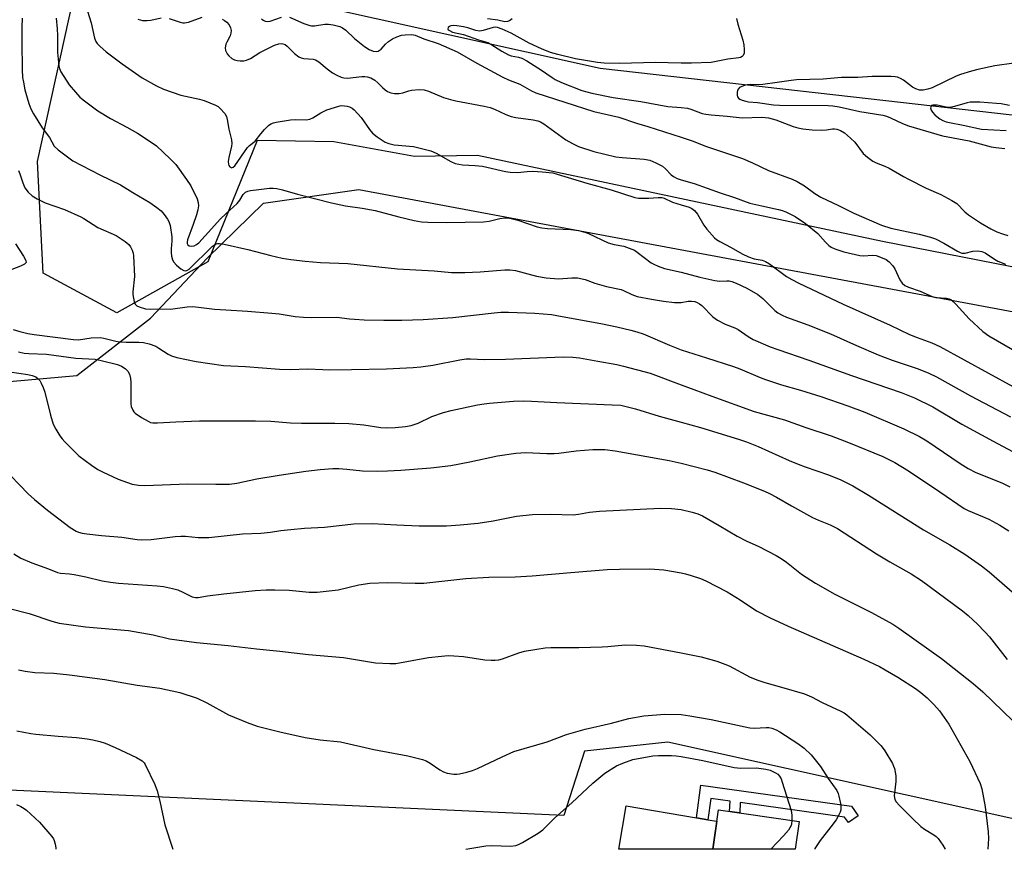
# Model space of a CAD drawing. Units: inches. Extents: x 1237765 to 1243765, y 509456 to 513456.
# Drawn here: x 1238800 to 1239098, y 509456 to 509707 of the extents above; entities that cross this region are included whole.
import ezdxf

# ---------------------------------------------------------------- set-up
doc = ezdxf.new("R2010")
doc.units = ezdxf.units.IN
doc.header["$MEASUREMENT"] = 0
for name, color, linetype in [('BLDG-Footprint', 5, 'Continuous'), ('HYDRO-Single Line Stream', 4, 'Continuous'), ('NTRL-Farm Land', 3, 'Continuous'), ('NTRL-Trees', 3, 'Continuous'), ('TRANS-Non Street Sidewalk', 7, 'Continuous'), ('TRANS-Road', 130, 'Continuous'), ('Undefined', 1, 'Continuous')]:
    doc.layers.add(name, color=color, linetype=linetype)

msp = doc.modelspace()

# ---------------------------------------------------------------- linework, layer by layer
at = {"layer": 'BLDG-Footprint', "elevation": 311.13}
msp.add_lwpolyline([(1239035.67, 509464.47), (1239034.47, 509456.13), (1239009.54, 509456.13), (1239011.25, 509467.99)], close=True, dxfattribs=at)
at = {"layer": 'HYDRO-Single Line Stream'}
msp.add_lwpolyline([(1238817.7, 509727.45), (1238975.45, 509692.4), (1239052.09, 509683.73), (1239099.17, 509678.41), (1239127.33, 509675.15), (1239150.18, 509672.27), (1239171.14, 509669.34), (1239189.79, 509666.39), (1239206.86, 509663.32), (1239221.69, 509660.21), (1239234.67, 509657), (1239245.38, 509653.78), (1239253.47, 509650.83), (1239269.92, 509644.31), (1239286.76, 509640.42)], dxfattribs=at)
at = {"layer": 'NTRL-Farm Land'}
for points in [[(1238796.89, 509597.62), (1238817.16, 509599.42), (1238839.49, 509616.78), (1238856.76, 509634.97), (1238873.63, 509651.59), (1238902.49, 509655.67), (1239132.39, 509612.7), (1239494.98, 509550.46)], [(1239494.24, 509456.08), (1239260.28, 509456.11), (1239251.72, 509465.99), (1239239.93, 509465.24), (1239230, 509456.11), (1239175.03, 509456.12), (1239175.01, 509457.95), (1239174.41, 509464.15), (1239167.26, 509467.47), (1239156.82, 509467.87), (1239145.91, 509464.29), (1239143.51, 509456.12), (1239103.07, 509456.12), (1239103.57, 509464.59), (1238995.89, 509488.52), (1238970.69, 509485.73), (1238964.45, 509466.3), (1238719.43, 509477.49)]]:
    msp.add_lwpolyline(points, dxfattribs=at)
at = {"layer": 'NTRL-Trees'}
msp.add_lwpolyline([(1239450.09, 509576.08), (1239206.25, 509612.88), (1239162.37, 509619.59), (1239109.25, 509630.47), (1239060.87, 509639.91), (1239001.5, 509652.56), (1238938.38, 509665.97), (1238919.36, 509665.62), (1238894.94, 509670.12), (1238871.76, 509670.5), (1238856.86, 509633.81), (1238829.34, 509618.34), (1238806.99, 509630.38), (1238805.27, 509664.2), (1238821.89, 509739.29)], dxfattribs=at)
at = {"layer": 'TRANS-Non Street Sidewalk'}
msp.add_lwpolyline([(1239008.07, 509465.02), (1239004.56, 509465.62), (1239005.9, 509475.5), (1239051.46, 509469.15), (1239053.46, 509466.2), (1239050.53, 509464.2), (1239049.41, 509465.84), (1239017.84, 509470.25), (1239017.66, 509467.07), (1239014.61, 509467.51), (1239014.79, 509470.67), (1239008.94, 509471.49)], close=True, dxfattribs=at)
at = {"layer": 'TRANS-Road'}
msp.add_lwpolyline([(1239004.56, 509465.62), (1239008.07, 509465.02), (1239010.75, 509464.56), (1239009.54, 509456.13), (1238981.07, 509456.13), (1238983.35, 509469.26)], close=True, dxfattribs=at)
at = {"layer": 'Undefined'}
for points, elevation in [([(1238819.98, 509711.28), (1238821.57, 509706.12), (1238822.6, 509701.45), (1238822.98, 509700.46), (1238823.4, 509699.8), (1238824.17, 509699), (1238826.09, 509697.36), (1238830.87, 509693.72), (1238836.93, 509689.45), (1238841.31, 509687), (1238843.45, 509686.04), (1238848.7, 509684.17), (1238854.3, 509682.96), (1238855.67, 509682.58), (1238859.17, 509681.15), (1238859.92, 509680.74), (1238860.6, 509680.22), (1238861.92, 509678.72), (1238862.46, 509677.73), (1238862.69, 509676.88), (1238863.2, 509673.94), (1238863.98, 509670.66), (1238864.1, 509669.57), (1238864.03, 509668.74), (1238863.15, 509665.36), (1238862.99, 509664.15), (1238863.07, 509663.37), (1238863.22, 509662.91), (1238863.49, 509662.54), (1238863.84, 509662.31), (1238864.03, 509662.27), (1238864.44, 509662.4), (1238865, 509662.87), (1238868.86, 509668.35), (1238869.47, 509668.95), (1238871.13, 509670.27), (1238872.86, 509672.5), (1238874, 509673.82), (1238875.2, 509675.05), (1238875.87, 509675.54), (1238876.65, 509675.84), (1238877.5, 509676.03), (1238881.84, 509676.72), (1238883.31, 509676.81), (1238886.54, 509676.79), (1238887.68, 509676.93), (1238888.6, 509677.33), (1238890.98, 509678.88), (1238892.79, 509679.76), (1238896.4, 509680.91), (1238897.17, 509681.05), (1238898.16, 509681.04), (1238898.93, 509680.93), (1238899.71, 509680.67), (1238900.45, 509680.28), (1238901.1, 509679.76), (1238903.22, 509677.5), (1238905.72, 509673.86), (1238906.61, 509672.75), (1238908, 509671.65), (1238910.49, 509670.02), (1238911.55, 509669.59), (1238913.21, 509669.24), (1238919.07, 509668.67), (1238924.25, 509667.36), (1238925.84, 509666.72), (1238930.33, 509664.12), (1238931.64, 509663.59), (1238933.8, 509663.18), (1238937.67, 509662.95), (1238939.93, 509662.7), (1238946.86, 509661.11), (1238948.23, 509660.88), (1238950.46, 509660.8), (1238953.4, 509661.17), (1238955.08, 509661.2), (1238957.97, 509661.04), (1238961.18, 509660.69), (1238962.51, 509660.36), (1238971.42, 509657.6), (1238978.81, 509655.58), (1238985.96, 509653.26), (1238987.09, 509653.07), (1238988.5, 509653.02), (1238990.19, 509653.04), (1238992.99, 509653.25), (1238994.08, 509653.22), (1238994.84, 509653.01), (1238997.37, 509651.81), (1239000, 509651.06)], 290), ([(1238800.72, 509707.49), (1238800.6, 509704.82), (1238800.53, 509700.38), (1238800.63, 509691.91), (1238800.8, 509689.59), (1238801.03, 509688.13), (1238801.53, 509685.79), (1238802.72, 509681.66), (1238803.29, 509680.05), (1238804.11, 509678.53), (1238806.69, 509674.33), (1238808.92, 509671.41), (1238810.32, 509668.83), (1238811.55, 509667.66), (1238815.95, 509664.36), (1238824.18, 509660.1), (1238830.44, 509657.12), (1238834.14, 509654.78), (1238839.29, 509651.77), (1238841.37, 509650.28), (1238842.69, 509649.2), (1238843.65, 509648.13), (1238844.66, 509646.72), (1238845.07, 509645.96), (1238845.4, 509644.84), (1238845.98, 509641.34), (1238845.98, 509640.19), (1238845.75, 509637.74), (1238845.73, 509636.64), (1238845.87, 509635.48), (1238846.19, 509634.39), (1238846.59, 509633.66), (1238847.33, 509632.8), (1238848.67, 509631.71), (1238849.61, 509631.19), (1238850.05, 509631.12), (1238850.44, 509631.2), (1238851.13, 509631.61), (1238858.18, 509638.43), (1238858.87, 509638.96), (1238859.33, 509639.2), (1238859.79, 509639.33), (1238860.34, 509639.35), (1238861.75, 509639.13), (1238868.94, 509637.55), (1238875.91, 509635.7), (1238879.27, 509634.93), (1238881.88, 509634.5), (1238886.28, 509633.98), (1238890.94, 509633.57), (1238899.12, 509633.31), (1238914.18, 509631.68), (1238925.31, 509631.07), (1238930.47, 509630.58), (1238934.51, 509630.6), (1238939.22, 509630.79), (1238946.67, 509631.37), (1238948.16, 509631.42), (1238949.86, 509631.13), (1238956.18, 509629.45), (1238959.1, 509628.91), (1238962.86, 509628.69), (1238966.9, 509629), (1238968.64, 509628.92), (1238970.94, 509628.49), (1238973.83, 509627.38), (1238977.41, 509626.29), (1238981.79, 509625.44), (1238982.56, 509625.13), (1238985.02, 509623.87), (1238986.68, 509623.36), (1238991.04, 509622.47), (1238994.65, 509621.88), (1238997.95, 509621.53), (1239000, 509621.5)], 294), ([(1238810.98, 509707.49), (1238811.24, 509704.28), (1238811.35, 509702.25), (1238811.41, 509697.1), (1238811.78, 509693.08), (1238811.97, 509692.27), (1238812.42, 509691.26), (1238814.92, 509687.39), (1238816.77, 509685.15), (1238818.13, 509683.66), (1238819.5, 509682.52), (1238823.51, 509679.43), (1238827.37, 509677.16), (1238832.35, 509674.57), (1238835.58, 509672.72), (1238838.49, 509670.84), (1238841.32, 509668.84), (1238845.44, 509664.96), (1238847.1, 509663.26), (1238850.42, 509658.74), (1238851.69, 509656.8), (1238853.58, 509652.85), (1238853.89, 509651.78), (1238853.96, 509650.75), (1238853.83, 509649.52), (1238853.4, 509647.98), (1238852.37, 509645.05), (1238850.63, 509640.47), (1238850.54, 509639.78), (1238850.6, 509639.35), (1238850.77, 509638.99), (1238851.22, 509638.62), (1238851.88, 509638.5), (1238852.65, 509638.66), (1238853.41, 509639.01), (1238854.09, 509639.56), (1238857.89, 509643.83), (1238860.59, 509646.66), (1238862.35, 509648.39), (1238865.69, 509651.45), (1238866.48, 509652.47), (1238867.53, 509654.2), (1238868.22, 509654.88), (1238868.91, 509655.22), (1238869.7, 509655.41), (1238872.21, 509655.65), (1238875.52, 509656.08), (1238876.59, 509656.13), (1238877.72, 509655.99), (1238879.42, 509655.61), (1238883.95, 509654.23), (1238894.19, 509651.61), (1238898.48, 509650.7), (1238903.5, 509649.99), (1238907.42, 509649.32), (1238914.55, 509647.44), (1238919.25, 509646.32), (1238921.43, 509645.9), (1238923.39, 509645.75), (1238929.15, 509645.71), (1238940.23, 509645.9), (1238941.94, 509646.09), (1238945.14, 509646.93), (1238946.61, 509647.11), (1238947.48, 509647.12), (1238948.6, 509646.93), (1238950.53, 509646.39), (1238956.45, 509644.39), (1238957.84, 509644.04), (1238959.5, 509643.85), (1238966.65, 509643.56), (1238968.91, 509643.23), (1238970.86, 509642.77), (1238971.94, 509642.4), (1238977.9, 509639.57), (1238979.69, 509639.07), (1238982.63, 509638.53), (1238985.08, 509637.66), (1238985.82, 509637.28), (1238986.68, 509636.7), (1238990.92, 509633.5), (1238991.67, 509633.05), (1238993, 509632.45), (1238994.9, 509631.8), (1239000, 509630.66)], 292), ([(1238835.68, 509707.2), (1238837.07, 509706.84), (1238838.43, 509706.76), (1238839.58, 509706.91), (1238842.72, 509707.58)], 288), ([(1238845.18, 509707.45), (1238848.44, 509706.3), (1238849.28, 509706.13), (1238849.76, 509706.11), (1238851, 509706.31), (1238855.11, 509707.81)], 288), ([(1238861.11, 509707.2), (1238861.88, 509706.8), (1238862.58, 509706.29), (1238863.27, 509705.5), (1238863.73, 509704.58), (1238863.85, 509703.8), (1238863.8, 509703), (1238863.62, 509702.21), (1238862.53, 509700.25), (1238862.25, 509699.61), (1238862.09, 509698.54), (1238862.2, 509697.75), (1238862.65, 509696.74), (1238863.16, 509696.07), (1238864.07, 509695.33), (1238864.86, 509694.94), (1238865.71, 509694.7), (1238866.57, 509694.59), (1238867.67, 509694.62), (1238868.47, 509694.78), (1238869.68, 509695.35), (1238872.58, 509697.15), (1238876.96, 509699.33), (1238878.26, 509699.78), (1238879, 509699.84), (1238879.48, 509699.76), (1238880.19, 509699.5), (1238880.84, 509699.08), (1238883.01, 509696.87), (1238884.34, 509695.82), (1238885.07, 509695.5), (1238885.84, 509695.3), (1238888.65, 509695.11), (1238889.43, 509694.89), (1238890.39, 509694.26), (1238892.91, 509692.16), (1238894.55, 509690.95), (1238895.81, 509690.25), (1238897.14, 509689.69), (1238897.95, 509689.48), (1238899.07, 509689.39), (1238903.44, 509689.85), (1238904.31, 509689.88), (1238905.05, 509689.79), (1238906.07, 509689.44), (1238907.31, 509688.76), (1238908.25, 509687.99), (1238909.61, 509686.53), (1238910.45, 509685.78), (1238911.15, 509685.32), (1238912.16, 509684.92), (1238913.29, 509684.73), (1238914.73, 509684.7), (1238915.81, 509684.91), (1238917.63, 509685.54), (1238918.46, 509685.75), (1238920.78, 509685.94), (1238922.22, 509685.87), (1238923.57, 509685.45), (1238928.08, 509683.54), (1238930.17, 509682.87), (1238931.84, 509682.5), (1238940.43, 509680.88), (1238942.16, 509680.48), (1238943.47, 509679.98), (1238946.97, 509678.35), (1238948.59, 509677.79), (1238949.99, 509677.49), (1238955.19, 509676.78), (1238956.61, 509676.49), (1238957.42, 509676.18), (1238958.43, 509675.59), (1238965.09, 509670.73), (1238967.09, 509669.6), (1238968.9, 509668.72), (1238973.59, 509667.22), (1238980.23, 509665.59), (1238982.16, 509665.34), (1238988.78, 509664.83), (1238990.47, 509664.53), (1238992.28, 509663.75), (1238994.28, 509662.7), (1238995.18, 509661.98), (1238996.97, 509660.14), (1238997.62, 509659.58), (1238998.73, 509659.01), (1239000, 509658.57)], 288), ([(1238873.09, 509707.27), (1238873.51, 509706.94), (1238874.2, 509706.64), (1238874.94, 509706.51), (1238875.67, 509706.59), (1238879.1, 509707.83)], 286), ([(1238881.56, 509707.83), (1238885.81, 509705.91), (1238887.65, 509705.28), (1238888.2, 509705.21), (1238889.05, 509705.23), (1238892.17, 509705.67), (1238893.3, 509705.74), (1238894.76, 509705.52), (1238896.77, 509704.98), (1238897.57, 509704.61), (1238898.52, 509703.93), (1238901.22, 509701.39), (1238904.25, 509698.89), (1238905.64, 509698.01), (1238906.84, 509697.56), (1238907.84, 509697.45), (1238908.29, 509697.53), (1238908.68, 509697.71), (1238909.25, 509698.18), (1238910.55, 509699.6), (1238911.51, 509700.46), (1238912.66, 509701.24), (1238913.99, 509701.88), (1238915.39, 509702.33), (1238916.52, 509702.5), (1238918.48, 509702.55), (1238919.55, 509702.38), (1238922.16, 509701.21), (1238926.49, 509699.86), (1238932.2, 509697.35), (1238938.21, 509693.9), (1238946.06, 509689.71), (1238947.75, 509688.88), (1238951.14, 509687.53), (1238954.72, 509685.57), (1238956.03, 509684.97), (1238973.52, 509679.32), (1238981.1, 509677.56), (1238986.43, 509675.78), (1238989.87, 509674.78), (1239000, 509671.55)], 286), ([(1238948.81, 509707.34), (1238948.47, 509706.98), (1238948.07, 509706.71), (1238947.4, 509706.46), (1238946.69, 509706.44), (1238944.53, 509706.9), (1238941.38, 509707.35)], 286), ([(1239016.73, 509707.45), (1239017.14, 509705.72), (1239018.6, 509700.87), (1239018.89, 509699.42), (1239018.99, 509697.99), (1239018.97, 509696.89), (1239018.75, 509696.21), (1239018.4, 509695.88), (1239017.93, 509695.66), (1239017.42, 509695.54), (1239014.06, 509695.11), (1239009.02, 509694.1), (1239003.12, 509693.89), (1239000, 509693.91)], 284), ([(1239000, 509693.91), (1238992.14, 509694.11), (1238981.4, 509693.81), (1238976.69, 509693.92), (1238974.66, 509694.12), (1238968.01, 509695.25), (1238962.7, 509696.49), (1238960.46, 509697.15), (1238957.7, 509698.2), (1238954.03, 509699.93), (1238948.6, 509703.01), (1238945.83, 509704.16), (1238944.43, 509704.64), (1238943.87, 509704.74), (1238943.16, 509704.71), (1238940.12, 509703.74), (1238939.56, 509703.63), (1238938.94, 509703.61), (1238937.87, 509703.82), (1238935.45, 509704.59), (1238934.17, 509704.91), (1238932.14, 509705.23), (1238930.97, 509705.29), (1238930.31, 509705.18), (1238929.86, 509704.96), (1238929.53, 509704.66), (1238929.41, 509704.33), (1238929.55, 509704.03), (1238929.88, 509703.76), (1238930.79, 509703.31), (1238934.11, 509702.53), (1238938.64, 509700.98), (1238941.46, 509700.14), (1238942.42, 509699.67), (1238945.75, 509697.55), (1238947.78, 509696.42), (1238948.58, 509696.12), (1238950.78, 509695.71), (1238951.79, 509695.4), (1238953.27, 509694.59), (1238957.78, 509691.74), (1238960.92, 509689.53), (1238961.85, 509688.95), (1238963.82, 509688.04), (1238969.96, 509685.62), (1238972.98, 509684.81), (1238979.36, 509683.5), (1238987.78, 509682.31), (1238995.91, 509680.81), (1239000, 509680.53)], 284), ([(1239100.61, 509693.91), (1239094.87, 509693.14), (1239089.71, 509692.02), (1239087.73, 509691.51), (1239084.45, 509690.47), (1239083.13, 509689.97), (1239075.89, 509686.44), (1239074.53, 509686), (1239073.16, 509685.71), (1239072.08, 509685.69), (1239070.89, 509686.09), (1239069.96, 509686.67), (1239067.23, 509688.75), (1239066.34, 509689.27), (1239065.39, 509689.63), (1239064.64, 509689.78), (1239063.49, 509689.86), (1239057.68, 509689.88), (1239053.38, 509689.56), (1239048.43, 509689.54), (1239042.96, 509689.06), (1239034.84, 509688.87), (1239033.23, 509688.7), (1239028.96, 509688), (1239024.66, 509687.49), (1239023.24, 509687.39), (1239020.85, 509687.44), (1239019.91, 509687.36), (1239019.14, 509687.18), (1239018.35, 509686.88), (1239017.64, 509686.49), (1239017.28, 509686.16), (1239017.03, 509685.74), (1239016.87, 509684.98), (1239016.89, 509684.2), (1239017.01, 509683.72), (1239017.28, 509683.33), (1239017.69, 509683.04), (1239018.44, 509682.71), (1239019.53, 509682.38), (1239020.32, 509682.24), (1239023.06, 509682.01), (1239027.89, 509681.31), (1239029.71, 509681.22), (1239044.38, 509681.12), (1239045.88, 509681.01), (1239047.78, 509680.72), (1239053.96, 509679.3), (1239060.94, 509678.13), (1239062.04, 509677.88), (1239063.32, 509677.4), (1239066.86, 509675.68), (1239068.69, 509674.94), (1239078.99, 509671.91), (1239087.07, 509670.36), (1239093.74, 509668.56), (1239095.11, 509668.34), (1239097.87, 509668.08)], 282), ([(1239000, 509680.53), (1239001.89, 509680.29), (1239002.87, 509680), (1239006.3, 509678.72), (1239007.39, 509678.47), (1239009.07, 509678.24), (1239013.89, 509677.89), (1239018.46, 509677.37), (1239024.37, 509677.52), (1239026.33, 509677.35), (1239028.61, 509676.78), (1239033.84, 509674.7), (1239035.28, 509674.3), (1239036.72, 509674.05), (1239039.6, 509673.72), (1239042.48, 509673.63), (1239043.91, 509673.69), (1239045.7, 509674.04), (1239046.29, 509674.07), (1239047.09, 509673.91), (1239048.14, 509673.51), (1239049.38, 509672.82), (1239051.2, 509671.25), (1239052.44, 509669.97), (1239055.02, 509666.59), (1239056.31, 509665.46), (1239057.92, 509664.28), (1239058.92, 509663.74), (1239061.59, 509662.72), (1239062.89, 509662.13), (1239067.17, 509659.59), (1239068.69, 509658.78), (1239074.07, 509656.09), (1239078.54, 509654.15), (1239081.87, 509652.38), (1239083.3, 509651.43), (1239085.71, 509648.93), (1239086.82, 509648), (1239090.53, 509645.56), (1239093.63, 509643.81), (1239095.48, 509642.88), (1239097.13, 509642.22), (1239098.77, 509641.77)], 284), ([(1239099.29, 509681.1), (1239096.7, 509681.57), (1239095.33, 509681.73), (1239090.29, 509682.09), (1239088.25, 509682.13), (1239087.35, 509682.05), (1239086.41, 509681.87), (1239082.61, 509680.74), (1239081.23, 509680.45), (1239080.14, 509680.54), (1239077.37, 509681.16), (1239076.06, 509681.2), (1239075.67, 509681.05), (1239075.54, 509680.91), (1239075.36, 509680.35), (1239075.53, 509679.7), (1239075.94, 509679.06), (1239076.66, 509678.26), (1239077.3, 509677.73), (1239078.21, 509677.09), (1239079.15, 509676.57), (1239080.13, 509676.18), (1239081.1, 509675.92), (1239085.2, 509675.17), (1239090.82, 509673.97), (1239098.27, 509673.48)], 280), ([(1239000, 509671.55), (1239003.55, 509670.29), (1239007.37, 509668.75), (1239018.49, 509665.09), (1239021.58, 509663.75), (1239026.35, 509661.46), (1239033.52, 509658.84), (1239035.04, 509658.07), (1239037.26, 509656.79), (1239040.43, 509654.46), (1239042.16, 509653.41), (1239047.53, 509650.87), (1239052.21, 509648.49), (1239060.55, 509644.85), (1239063.37, 509644.03), (1239071.93, 509642.2), (1239075.37, 509641.31), (1239076.86, 509640.71), (1239079.45, 509639.47), (1239083.53, 509637.01), (1239084.3, 509636.61), (1239084.84, 509636.43), (1239085.81, 509636.4), (1239088.18, 509636.98), (1239089.55, 509637.11), (1239090.91, 509636.96), (1239091.93, 509636.53), (1239094.7, 509634.6), (1239095.76, 509634.05), (1239098.03, 509633.12)], 286), ([(1238799.54, 509661.4), (1238800, 509660.42), (1238800.86, 509657.67), (1238801.5, 509656.2), (1238802.51, 509654.89), (1238803.74, 509653.74), (1238805.24, 509652.85), (1238807.61, 509651.69), (1238813.47, 509649.6), (1238818.38, 509647.44), (1238819.36, 509646.9), (1238823.6, 509644.2), (1238829.06, 509641.75), (1238831.81, 509640), (1238832.93, 509639.07), (1238833.43, 509638.36), (1238833.95, 509637.31), (1238834.2, 509636.47), (1238834.32, 509635.6), (1238834.62, 509629.41), (1238834.19, 509624.77), (1238834.19, 509623.91), (1238834.32, 509622.8), (1238834.56, 509621.74), (1238834.84, 509621.03), (1238835.36, 509620.52), (1238836.07, 509620.17), (1238837.93, 509619.59), (1238839.36, 509619.44), (1238842.24, 509619.55), (1238845.51, 509619.47), (1238850.55, 509620.21), (1238852.25, 509620.24), (1238854.85, 509620.03), (1238858.8, 509619.53), (1238862.23, 509619.24), (1238868.82, 509618.87), (1238876.17, 509618.31), (1238878.43, 509618.06), (1238883.21, 509617.31), (1238885.78, 509617.04), (1238888.16, 509617), (1238895.86, 509617.11), (1238899.71, 509616.57), (1238901.17, 509616.43), (1238904.11, 509616.28), (1238910.02, 509616.16), (1238915.54, 509616.15), (1238921.96, 509616.31), (1238930.94, 509617.01), (1238943.38, 509618.39), (1238945.41, 509618.55), (1238947.75, 509618.55), (1238955.72, 509618.3), (1238960.75, 509617.82), (1238963.97, 509617.31), (1238975.71, 509615.11), (1238980.54, 509614.12), (1238984.71, 509613.17), (1238986.59, 509612.63), (1238988.46, 509611.98), (1238996.39, 509608.55), (1239000, 509607.22)], 296), ([(1239000, 509658.57), (1239003.88, 509657.48), (1239011.73, 509654.66), (1239016.13, 509653.24), (1239020.75, 509651.57), (1239024.41, 509650.69), (1239029.44, 509649.68), (1239030.53, 509649.36), (1239031.59, 509648.94), (1239034.41, 509647.47), (1239037.58, 509645.42), (1239041.29, 509642.4), (1239043.61, 509639.78), (1239044.66, 509638.74), (1239045.35, 509638.22), (1239046.41, 509637.71), (1239049.15, 509636.82), (1239053.97, 509635.67), (1239055.09, 509635.57), (1239057.84, 509635.77), (1239058.91, 509635.68), (1239060.23, 509635.26), (1239062.01, 509634.46), (1239062.89, 509633.83), (1239063.97, 509632.61), (1239064.55, 509631.66), (1239066.06, 509628.32), (1239066.76, 509627.39), (1239067.6, 509626.67), (1239068.75, 509626.11), (1239072.29, 509624.93), (1239075.14, 509623.63), (1239076.19, 509623.23), (1239077.03, 509623.06), (1239080.21, 509622.8), (1239081.02, 509622.61), (1239081.51, 509622.38), (1239082.18, 509621.85), (1239083, 509621.03), (1239087.07, 509616.56), (1239091.17, 509612.77), (1239093.06, 509611.39), (1239100.15, 509607.26)], 288), ([(1239000, 509651.06), (1239002.42, 509650.37), (1239003.2, 509649.96), (1239003.99, 509649.32), (1239004.86, 509648.24), (1239006.82, 509644.9), (1239007.69, 509643.71), (1239010.01, 509641.1), (1239010.68, 509640.54), (1239011.69, 509639.93), (1239015.13, 509638.18), (1239018.45, 509636.24), (1239020.29, 509635.32), (1239022.05, 509634.69), (1239024.43, 509634.26), (1239025.49, 509633.92), (1239026.7, 509633.15), (1239031.87, 509629.33), (1239033.4, 509628.43), (1239035.53, 509627.37), (1239049, 509620.99), (1239063.22, 509614.67), (1239069.05, 509611.78), (1239071.31, 509610.87), (1239075.73, 509609.29), (1239078.15, 509608.22), (1239107.59, 509592.04)], 290), ([(1238798.69, 509639.29), (1238801.12, 509635.49), (1238801.79, 509634.25), (1238801.88, 509633.61), (1238801.43, 509633.14), (1238800.16, 509632.52), (1238796.23, 509630.95)], 298), ([(1239000, 509630.66), (1239005.59, 509629.18), (1239010.12, 509628.16), (1239011.54, 509627.96), (1239013.75, 509628.07), (1239014.53, 509628.04), (1239015.3, 509627.88), (1239016.58, 509627.39), (1239019.82, 509625.81), (1239023.11, 509623.96), (1239024.62, 509622.69), (1239028.27, 509619.05), (1239029.19, 509618.36), (1239030.47, 509617.66), (1239031.84, 509617.09), (1239038.25, 509614.73), (1239045.09, 509611.98), (1239053.01, 509608.44), (1239059.53, 509605.63), (1239063.81, 509604.07), (1239071.6, 509601.43), (1239074.89, 509600.15), (1239077.2, 509599), (1239087.5, 509593.24), (1239099.61, 509586.89)], 292), ([(1239000, 509621.5), (1239002.11, 509621.87), (1239003.09, 509621.94), (1239004.11, 509621.8), (1239004.84, 509621.53), (1239005.52, 509621.12), (1239006.19, 509620.58), (1239009.55, 509617.2), (1239010.22, 509616.61), (1239010.93, 509616.12), (1239013.28, 509614.95), (1239016.21, 509613.79), (1239017.24, 509613.31), (1239020.27, 509611.21), (1239021.76, 509610.33), (1239026.87, 509608.13), (1239029.2, 509607.25), (1239038.61, 509604.05), (1239051.52, 509599.4), (1239066.48, 509594.29), (1239070.56, 509592.65), (1239076.04, 509589.89), (1239084.8, 509584.71), (1239094.32, 509579.52), (1239101.67, 509575.64)], 294), ([(1238797.97, 509613.33), (1238799.99, 509612.69), (1238802.42, 509612.14), (1238804.33, 509611.81), (1238816.17, 509610.27), (1238817.68, 509610.25), (1238821.52, 509610.76), (1238824.3, 509610.9), (1238825.38, 509610.74), (1238828.99, 509609.79), (1238830.14, 509609.58), (1238832.1, 509609.49), (1238835.99, 509609.53), (1238837.41, 509609.41), (1238839.12, 509609.01), (1238841.07, 509608.26), (1238842.03, 509607.7), (1238844.81, 509605.86), (1238845.8, 509605.36), (1238847.49, 509604.9), (1238853.25, 509603.63), (1238861.52, 509602.42), (1238868.19, 509602.18), (1238878.54, 509601.34), (1238881.72, 509601.27), (1238887.02, 509601.44), (1238891.57, 509601.19), (1238893.58, 509601.16), (1238900.27, 509601.19), (1238910.89, 509601.39), (1238918.88, 509601.79), (1238921.19, 509602.02), (1238924.89, 509602.54), (1238933.04, 509604.16), (1238934.97, 509604.43), (1238936.29, 509604.45), (1238940.49, 509604.28), (1238946.81, 509604.33), (1238964.26, 509605.05), (1238967.18, 509604.98), (1238969.21, 509604.74), (1238974.76, 509603.77), (1238980.51, 509602.71), (1238982.51, 509602.27), (1238990.61, 509600.08), (1239000, 509596.62)], 298), ([(1238799.58, 509606.56), (1238801.33, 509606.17), (1238802.65, 509606.03), (1238808.04, 509605.83), (1238816.88, 509604.67), (1238822.8, 509604.33), (1238824.56, 509604), (1238829.5, 509602.76), (1238830.69, 509602.28), (1238831.84, 509601.49), (1238832.61, 509600.72), (1238833.09, 509599.78), (1238833.41, 509598.47), (1238833.55, 509597.36), (1238833.52, 509590.85), (1238833.66, 509590), (1238834.1, 509588.93), (1238834.42, 509588.45), (1238834.82, 509588.05), (1238836.75, 509586.72), (1238838.74, 509585.55), (1238839.49, 509585.23), (1238840.16, 509585.07), (1238841.59, 509585.05), (1238847.13, 509585.43), (1238854.33, 509585.73), (1238871.2, 509585.74), (1238875.9, 509585.61), (1238881.78, 509585.12), (1238885.16, 509584.96), (1238895.28, 509585.01), (1238899.44, 509584.9), (1238904, 509584.52), (1238909.16, 509583.66), (1238910.89, 509583.6), (1238913.5, 509583.65), (1238916.64, 509583.95), (1238918.3, 509584.25), (1238920.39, 509584.97), (1238924.52, 509586.98), (1238928.13, 509588.19), (1238930.39, 509588.8), (1238938.42, 509590.5), (1238940.41, 509590.88), (1238942.03, 509591.07), (1238949.24, 509591.63), (1238952.16, 509591.76), (1238954.69, 509591.7), (1238962.39, 509591.22), (1238979.14, 509590.59), (1238981.69, 509590.39), (1238983.35, 509590.08), (1238986.18, 509589.38), (1238993.29, 509587.15), (1239000, 509585.33)], 300), ([(1239000, 509607.22), (1239007.63, 509604.72), (1239015.79, 509602.17), (1239017.7, 509601.46), (1239023.83, 509598.83), (1239025.48, 509598.2), (1239030.28, 509596.61), (1239036.08, 509594.97), (1239042.17, 509593.1), (1239050.41, 509590.27), (1239055.53, 509588.29), (1239067.27, 509583.31), (1239072.08, 509581.01), (1239074.3, 509579.7), (1239084.36, 509572.79), (1239086.76, 509571.27), (1239089.07, 509570.11), (1239096.9, 509566.91), (1239099.37, 509565.69)], 296), ([(1238796.99, 509600.49), (1238802.38, 509599.72), (1238803.74, 509599.44), (1238804.77, 509599.05), (1238805.44, 509598.55), (1238805.97, 509597.88), (1238806.4, 509597.11), (1238807.02, 509595.74), (1238807.52, 509594.34), (1238809.21, 509587.42), (1238810.03, 509584.68), (1238810.86, 509583.14), (1238812.11, 509581.16), (1238812.81, 509580.22), (1238813.61, 509579.34), (1238817.82, 509575.12), (1238821.61, 509572.3), (1238823.56, 509570.97), (1238825.14, 509570.14), (1238829.71, 509568.01), (1238833.93, 509566.57), (1238835.81, 509566.21), (1238837.79, 509566.17), (1238850.73, 509566.66), (1238859.26, 509566.5), (1238863.33, 509566.55), (1238865.62, 509566.84), (1238871.66, 509568.13), (1238878.44, 509569.31), (1238886.44, 509570.45), (1238890.79, 509570.98), (1238894.64, 509571.25), (1238896.4, 509571.29), (1238898.86, 509571.12), (1238903.62, 509570.6), (1238908.01, 509570.46), (1238911.14, 509570.54), (1238915.17, 509570.76), (1238924.27, 509571.5), (1238930.3, 509572.21), (1238936.04, 509573.33), (1238944.4, 509575.12), (1238949.92, 509575.94), (1238952.98, 509576.08), (1238959.32, 509575.81), (1238961.56, 509575.83), (1238962.99, 509575.95), (1238968.24, 509576.62), (1238973.22, 509577.07), (1238976.88, 509576.98), (1238980.02, 509576.61), (1238996.31, 509573.73), (1239000, 509572.92)], 302), ([(1239000, 509596.62), (1239003.8, 509595.14), (1239009.26, 509593.21), (1239022.04, 509588.48), (1239031.18, 509585.97), (1239037.62, 509583.71), (1239045.35, 509581.13), (1239050.56, 509579.16), (1239060.91, 509574.87), (1239064.57, 509573.06), (1239068.72, 509570.55), (1239078.16, 509564.27), (1239085.54, 509559.2), (1239086.72, 509558.61), (1239092.97, 509555.96), (1239096.33, 509554.12), (1239099.04, 509552.41)], 298), ([(1239000, 509585.33), (1239005.79, 509583.7), (1239017.33, 509580.18), (1239019.77, 509579.36), (1239023.3, 509577.97), (1239032.62, 509573.72), (1239035.31, 509572.59), (1239037.49, 509571.75), (1239044.53, 509569.34), (1239048.28, 509567.85), (1239051.87, 509566.06), (1239056.66, 509563.25), (1239073.28, 509552.77), (1239081.22, 509548.17), (1239085.77, 509545.4), (1239090.8, 509541.86), (1239093.12, 509540.02), (1239106.23, 509528.6)], 300), ([(1238794.55, 509571.89), (1238802.5, 509563.64), (1238804.4, 509561.86), (1238808.38, 509558.67), (1238815.22, 509553.47), (1238816.97, 509552.37), (1238817.75, 509552.04), (1238818.83, 509551.72), (1238820.27, 509551.49), (1238824.63, 509551.04), (1238830.82, 509550.51), (1238835.41, 509549.84), (1238836.83, 509549.72), (1238839.65, 509549.78), (1238846.95, 509550.7), (1238848.68, 509550.85), (1238850.11, 509550.79), (1238853.92, 509550.41), (1238857.11, 509550.36), (1238867.3, 509551.53), (1238872.89, 509551.75), (1238875.78, 509552.03), (1238878.94, 509552.52), (1238881.91, 509552.82), (1238886.09, 509553.19), (1238892.15, 509553.51), (1238901, 509554.57), (1238906.5, 509554.65), (1238914.02, 509554.22), (1238920.78, 509553.94), (1238929.02, 509553.95), (1238933.09, 509554.19), (1238938.59, 509554.78), (1238943.15, 509555.49), (1238950.18, 509556.85), (1238955.02, 509557.41), (1238960.52, 509557.44), (1238967.28, 509557.3), (1238968.9, 509557.47), (1238972.23, 509558.04), (1238975.31, 509558.36), (1238993.73, 509559.26), (1238997.02, 509559.16), (1239000, 509558.83)], 304), ([(1239000, 509572.92), (1239007.83, 509570.86), (1239010.12, 509570.14), (1239018.77, 509566.93), (1239025.12, 509564.4), (1239026.73, 509563.69), (1239028.79, 509562.62), (1239033.3, 509559.99), (1239039.72, 509556.45), (1239041.54, 509555.62), (1239044.99, 509554.28), (1239047.24, 509553.14), (1239059, 509545.51), (1239063.04, 509543.09), (1239069.53, 509539.4), (1239072.69, 509537.42), (1239085.08, 509528.24), (1239086.81, 509526.81), (1239089.6, 509524.23), (1239091.84, 509521.92), (1239093.17, 509520.41), (1239098.59, 509513.49)], 302), ([(1238798.14, 509545.44), (1238800.28, 509544.15), (1238803.65, 509542.76), (1238808.67, 509540.98), (1238811.34, 509539.8), (1238812.3, 509539.6), (1238814.97, 509539.42), (1238816.44, 509539.21), (1238819.92, 509538.51), (1238824.9, 509537.28), (1238827.4, 509536.89), (1238829.85, 509536.63), (1238841.55, 509535.81), (1238843.39, 509535.58), (1238846.15, 509534.98), (1238847.77, 509534.53), (1238849.27, 509533.92), (1238852.06, 509532.48), (1238853.09, 509532.22), (1238853.89, 509532.24), (1238856.71, 509532.79), (1238861.71, 509533.4), (1238871.16, 509534.34), (1238874.42, 509534.53), (1238877.07, 509534.59), (1238881.41, 509534.45), (1238887.51, 509533.9), (1238889.87, 509533.85), (1238896.19, 509534.57), (1238902.54, 509536.14), (1238905.8, 509536.57), (1238911.12, 509536.76), (1238919.52, 509536.59), (1238922.17, 509536.62), (1238927.62, 509537.15), (1238934.85, 509538.01), (1238941.8, 509538.41), (1238949.79, 509538.5), (1238954.94, 509538.77), (1238966.59, 509539.86), (1238977.58, 509540.74), (1238981.32, 509540.87), (1238990.49, 509540.93), (1238994.76, 509540.64), (1239000, 509539.67)], 306), ([(1239000, 509539.67), (1239001.27, 509539.4), (1239003.01, 509538.9), (1239005.81, 509537.96), (1239007.43, 509537.27), (1239013.91, 509534), (1239017.82, 509531.53), (1239022.7, 509528.23), (1239026.84, 509526.09), (1239032.3, 509523.58), (1239055.16, 509513.65), (1239059.97, 509511.35), (1239061.69, 509510.4), (1239065.49, 509508.12), (1239070.85, 509504.69), (1239072.47, 509503.54), (1239074.39, 509501.94), (1239076.37, 509499.88), (1239078.08, 509497.97), (1239080.91, 509493.91), (1239087.28, 509482.63), (1239090.4, 509476), (1239090.89, 509474.34), (1239091.9, 509468.94), (1239092.86, 509461.34), (1239092.92, 509459.36), (1239092.69, 509456.12)], 306), ([(1238796.89, 509528.97), (1238802.83, 509527.44), (1238809.61, 509525.11), (1238811.88, 509524.52), (1238819.78, 509523.34), (1238832.87, 509522.26), (1238840.3, 509520.93), (1238845.23, 509519.72), (1238853.37, 509518.6), (1238863.01, 509517.78), (1238871.57, 509516.7), (1238878.59, 509516.05), (1238887.22, 509515), (1238897.86, 509514.12), (1238907.58, 509512.46), (1238911.9, 509512.25), (1238913.63, 509512.29), (1238923.55, 509514.08), (1238927.51, 509514.55), (1238929.49, 509514.7), (1238931.23, 509514.65), (1238934.14, 509514.42), (1238940.57, 509513.4), (1238942.55, 509513.27), (1238943.68, 509513.29), (1238944.8, 509513.43), (1238945.89, 509513.71), (1238950.92, 509515.5), (1238952.63, 509516), (1238958.81, 509517.02), (1238960.56, 509517.13), (1238969.04, 509517.1), (1238976.03, 509517.3), (1238977.78, 509517.39), (1238983.04, 509517.89), (1238986.51, 509517.81), (1238988.81, 509517.64), (1239000, 509515.54)], 308), ([(1239000, 509515.54), (1239006.03, 509514.33), (1239010.79, 509512.98), (1239013.22, 509512.12), (1239014.49, 509511.58), (1239020.84, 509508.2), (1239023.18, 509507.22), (1239025.26, 509506.52), (1239030.29, 509505.18), (1239037.27, 509503.12), (1239039.35, 509502.2), (1239042.59, 509500.51), (1239048.27, 509497.91), (1239049.22, 509497.4), (1239050.1, 509496.77), (1239057.09, 509490.7), (1239060.32, 509487.44), (1239061.06, 509486.58), (1239061.56, 509485.85), (1239063.84, 509482.05), (1239064.23, 509481.27), (1239064.5, 509480.48), (1239064.89, 509478.31), (1239064.87, 509476.59), (1239064.41, 509472.24), (1239064.58, 509471.17), (1239064.99, 509470.46), (1239065.97, 509469.36), (1239069.98, 509465.35), (1239072.46, 509463), (1239073.57, 509462.16), (1239076.39, 509460.48), (1239077.04, 509459.98), (1239077.67, 509459.37), (1239079.13, 509457.3), (1239079.85, 509456.12)], 308), ([(1238799.54, 509510.41), (1238801.55, 509509.94), (1238804.46, 509509.6), (1238810.23, 509509.32), (1238814.98, 509508.87), (1238825.63, 509507.43), (1238835.46, 509505.73), (1238842.31, 509504.81), (1238848.4, 509503.52), (1238853.62, 509501.79), (1238856.52, 509500.36), (1238863.06, 509496.81), (1238868.71, 509494.4), (1238871.78, 509493.38), (1238878.56, 509491.63), (1238886.22, 509489.9), (1238890.82, 509489.25), (1238896.99, 509488.58), (1238907.07, 509486.29), (1238917.31, 509484.34), (1238920.1, 509483.69), (1238921.77, 509483.25), (1238922.83, 509482.84), (1238924.07, 509482.1), (1238926.96, 509480.16), (1238928.12, 509479.5), (1238929.21, 509479.15), (1238931.26, 509478.83), (1238932.14, 509478.8), (1238932.98, 509478.91), (1238935.19, 509479.42), (1238936.82, 509479.89), (1238938.42, 509480.58), (1238945.8, 509484.09), (1238949.34, 509485.63), (1238959.48, 509488.62), (1238965.33, 509490.8), (1238970.94, 509492.45), (1238978.95, 509494.23), (1238984.1, 509495.65), (1238988.65, 509496.51), (1238994.99, 509497.01), (1239000, 509496.86)], 310), ([(1239000, 509496.86), (1239002.6, 509496.49), (1239009.08, 509495.37), (1239020.78, 509492.88), (1239022.08, 509492.76), (1239025.71, 509492.95), (1239026.5, 509492.89), (1239027.35, 509492.69), (1239028.73, 509492.18), (1239029.78, 509491.65), (1239035.23, 509488.13), (1239037.18, 509486.68), (1239039.26, 509484.66), (1239042.08, 509481.17), (1239044.42, 509477.55), (1239047.01, 509473.89), (1239047.44, 509472.95), (1239047.68, 509472.16), (1239048.14, 509469.9), (1239048.27, 509468.77), (1239048.23, 509468.07), (1239048.03, 509467.32), (1239047.55, 509466.28), (1239046.83, 509465.02), (1239045.28, 509462.89), (1239042.04, 509458.72), (1239040.42, 509456.28), (1239040.36, 509456.13)], 310), ([(1239000, 509484.15), (1239006.55, 509482.97), (1239016.04, 509480.81), (1239017.99, 509480.64), (1239022.7, 509480.69), (1239025.55, 509480.33), (1239026.93, 509479.98), (1239028.48, 509479.24), (1239029.18, 509478.78), (1239029.75, 509478.17), (1239030.16, 509477.45), (1239030.55, 509476.4), (1239033.2, 509467.8), (1239033.44, 509466.37), (1239033.44, 509464.79)], 312), ([(1238798.97, 509469.62), (1238800.27, 509469.03), (1238801.25, 509468.47), (1238801.96, 509467.93), (1238805.89, 509464.25), (1238809.63, 509459.97), (1238810.11, 509459.24), (1238810.34, 509458.72), (1238810.66, 509457.64), (1238810.85, 509456.52), (1238810.84, 509456.15)], 314), ([(1239033.44, 509464.79), (1239033.33, 509463.79), (1239033.19, 509463.26), (1239032.86, 509462.55), (1239032.42, 509461.88), (1239030.95, 509460.21), (1239027.12, 509456.13)], 312)]:
    msp.add_lwpolyline(points, dxfattribs=dict(at, elevation=elevation))
for points in [[(1239000, 509558.83, 304), (1239003.31, 509558.11, 304), (1239005.01, 509557.53, 304), (1239006.38, 509556.95, 304), (1239011.47, 509554.07, 304), (1239016.88, 509550.78, 304), (1239019.64, 509549.39, 304), (1239023.47, 509547.64, 304), (1239028.73, 509544.98, 304), (1239030.2, 509544.1, 304), (1239031.81, 509542.98, 304), (1239036.33, 509539.28, 304), (1239040.64, 509536.57, 304), (1239046.44, 509533.23, 304), (1239057.54, 509527.68, 304), (1239064, 509524.18, 304), (1239065.84, 509522.96, 304), (1239078.67, 509513.81, 304), (1239088.31, 509506.29, 304), (1239091.18, 509503.76, 304), (1239100.26, 509494.98, 304)], [(1238799.1, 509491.94, 312), (1238803.3, 509491.16, 312), (1238804.77, 509490.96, 312), (1238811.61, 509490.28, 312), (1238817.13, 509489.89, 312), (1238820.32, 509489.53, 312), (1238822.03, 509489.25, 312), (1238824.16, 509488.7, 312), (1238825.73, 509488.17, 312), (1238828.85, 509486.91, 312), (1238835.29, 509483.81, 312), (1238837.01, 509482.8, 312), (1238837.58, 509482.23, 312), (1238837.89, 509481.76, 312), (1238840.76, 509475.68, 312), (1238841.53, 509473.79, 312), (1238842.33, 509470.63, 312), (1238843.8, 509463.52, 312), (1238846.26, 509456.15, 312)], [(1238934.87, 509456.14, 312), (1238940.88, 509457.15, 312), (1238942.57, 509457.21, 312), (1238948.48, 509457.06, 312), (1238949.92, 509457.21, 312), (1238950.73, 509457.49, 312), (1238951.97, 509458.15, 312), (1238956.71, 509461.01, 312), (1238958.18, 509462.02, 312), (1238961.76, 509465.62, 312), (1238966.88, 509470.1, 312), (1238973.27, 509476.14, 312), (1238976.86, 509479.15, 312), (1238980.4, 509481.35, 312), (1238982.28, 509482.19, 312), (1238985.32, 509483.25, 312), (1238991.39, 509484.36, 312), (1238993.15, 509484.5, 312), (1238997.01, 509484.44, 312), (1238998.47, 509484.36, 312), (1239000, 509484.15, 312)]]:
    msp.add_polyline3d(points, dxfattribs=at)

doc.saveas('drawing.dxf')
